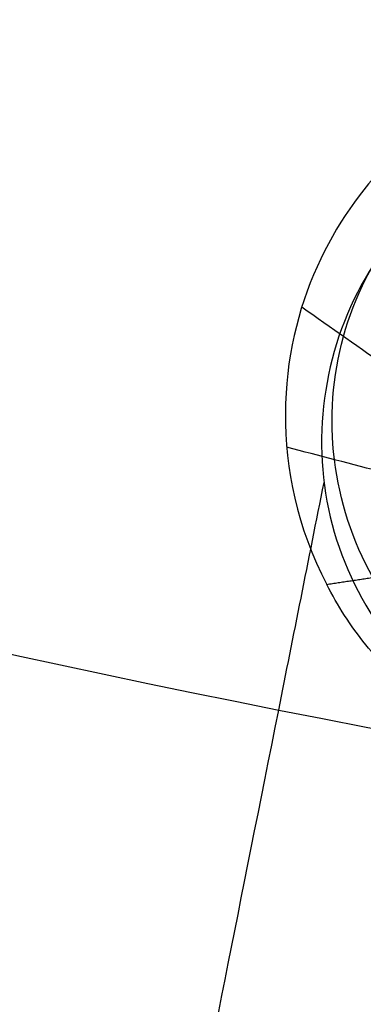
# Model space of a CAD drawing. Units: millimetres. Extents: x -51 to 465, y -125 to 125.
# Drawn here: x 317 to 320, y -108 to -101 of the extents above; entities that cross this region are included whole.
import ezdxf

# ---------------------------------------------------------------- set-up
doc = ezdxf.new("R2010")
doc.units = ezdxf.units.MM
doc.layers.add('Default', color=18, linetype='Continuous', true_color=0x000000)

# ---------------------------------------------------------------- blocks, each defined once
blk = doc.blocks.new('id109')
at = {"layer": 'Default', "color": 253, "true_color": 0xb4b4b4}
blk.add_circle((340, 0, 644.95896628902), 110.505711619696, dxfattribs=at)
blk.add_arc((340, 0, 646.414183122251), 119.175, 179.9999999999979, 359.9999999999979, dxfattribs=at)
at = {"layer": 'Default', "color": 252, "true_color": 0x909090}
for points, knots in [([(324.087014321052, -102.283031682242, 624.411020981072), (323.703099925561, -101.608997979196, 624.277491438873), (322.705609549, -100.913760895052, 624.165973923288), (321.464370733486, -100.892222142664, 624.204015588823), (320.889077694886, -101.039817398865, 624.256954959166), (320.590760339224, -101.158802939089, 624.294248944355), (320.355131136743, -101.2827225617, 624.330586762049), (320.227288947752, -101.363884243325, 624.354175570505), (320.014945331496, -101.513666441685, 624.39853059454), (319.660669508882, -101.827105454827, 624.491665249942), (319.185593955629, -102.475775837571, 624.682181331447), (318.908564937446, -103.586602573204, 624.999241390893), (319.086932237965, -104.471524217624, 625.25175193544), (319.30595891337, -104.892460166609, 625.37584327123)], [-8.779452250821478, -8.779452250821478, -8.779452250821478, -8.779452250821478, -6.584589188116109, -5.487157656763424, -4.938441891087082, -4.66408400824891, -4.389726125410739, -4.115368242572568, -3.841010359734397, -3.292294594058054, -2.19486306270537, -1.097431531352685, 0, 0, 0, 0]), ([(324.087014321052, -102.283031682242, 624.411020981072), (324.1573971816014, -102.4068902577975, 624.4351605522003), (324.2877027944932, -102.6815374892126, 624.493151461636), (324.4011696465889, -103.0934840236982, 624.5912257523818), (324.4458545534663, -103.4593770936574, 624.684895329593), (324.4510301437143, -103.7512283457286, 624.7630146763464), (324.4286325554662, -104.001732321202, 624.8329561269474), (324.3939682570805, -104.1888345682191, 624.8871480484548), (324.3725361174606, -104.284555509276, 624.9152827907021), (324.3440599752054, -104.3905335425845, 624.9469534903211), (324.3502565847156, -104.367310769929, 624.9400399831375), (324.3446559971385, -104.3877482931054, 624.9462776360966), (324.3368189682971, -104.4150509359885, 624.9548866165056), (324.3105610424703, -104.502594668785, 624.9824201772082), (324.2537586884707, -104.6605980006634, 625.032993132755), (324.128299278744, -104.9432850733774, 625.1254371474349), (323.8945453805172, -105.3224250097721, 625.255101203882), (323.5008893124674, -105.7261672222736, 625.4084422726778), (322.9208499196335, -106.132316571322, 625.5846709294375), (322.3885240793099, -106.2906274435183, 625.6926463347636), (322.150219320737, -106.3329220836754, 625.7341686372164), (322.062372738995, -106.3452726695258, 625.7478531095688), (322.0464265491747, -106.3475996406586, 625.7508891835053), (321.8767531951157, -106.365116447376, 625.766188579622), (321.6419321851981, -106.3680029195821, 625.7762279404013), (321.333334308452, -106.346436910426, 625.7813266455412), (320.7883846724661, -106.2244170816428, 625.769204839586), (320.4245117510918, -106.046667850563, 625.7354551305534), (320.1285627004206, -105.8522949371336, 625.6863585873726), (319.987817374708, -105.7440986733337, 625.6543043378892), (319.767158170535, -105.5426513761429, 625.5884951055953), (319.534822602577, -105.2774958054709, 625.502783480206), (319.3863104206742, -105.0499074050915, 625.4281532919097), (319.30595891337, -104.892460166609, 625.37584327123)], [0, 0, 0, 0, 0.5605805743856884, 1.121161148909185, 1.401451436170934, 1.681741723432682, 1.962032010694431, 2.102177154325305, 2.172249726140742, 2.242322297956179, 2.312394869771616, 2.382467441587053, 2.522612585217927, 2.802902872479676, 3.083193159741424, 3.363483447003173, 3.92406402152667, 4.204354308788418, 4.484644596050165, 5.045225170573662, 5.32551545783541, 5.465660601466285, 5.605805745097158, 5.886096032358907, 6.166386319620655, 6.446676606882404, 6.726966894144153, 7.28754746866765, 7.567837755929398, 7.848128043191146, 8.128418330452895, 8.408708617714643, 8.969289188643053, 8.969289188643053, 8.969289188643053, 8.969289188643053])]:
    blk.add_open_spline(points, degree=3, knots=knots, dxfattribs=at)
for points, degree in [([(319.6493660675256, -104.840424405889, 623.9724990535927), (319.4976743286868, -104.5704006459062, 623.9259834061415), (319.3041444069008, -103.9720487268225, 623.8187553319258), (319.3715931569373, -103.034058037448, 623.6415639589964), (319.7947830362419, -102.1921672113248, 623.4739547985445), (320.507994967692, -101.567125705566, 623.3392233377364), (321.4147847084524, -101.2684160920039, 623.2580396032808), (322.371267479107, -101.333025440522, 623.2397665581808), (323.2230015841107, -101.770366060169, 623.2903205474148), (323.6366061808111, -102.2512000362411, 623.362969662616), (323.7884504017298, -102.5215937173888, 623.406773771681)], 3), ([(319.7761265744921, -103.2929427549693, 622.3753813591285), (319.5575515346151, -103.1391818861956, 623.1780183431005), (319.3389764947376, -102.9854210174218, 623.9806553270731), (319.1204014548599, -102.831660148648, 624.7832923110453)], 3), ([(319.7383806513262, -104.0634169388499, 622.4774456464978), (319.4955463771651, -103.9998179611773, 623.3451541159765), (319.2527121030031, -103.936218983505, 624.2128625854546), (319.0098778288414, -103.8726200058319, 625.0805710549331)], 3), ([(319.30595891337, -104.892460166609, 625.37584327123), (319.6493660675255, -104.840424405889, 623.9724990535931), (319.992773221681, -104.788388645169, 622.569154835956)], 2)]:
    blk.add_open_spline(points, degree=degree, dxfattribs=at)
blk = doc.blocks.new('shell')
at = {"layer": 'Default', "color": 8, "true_color": 0x787878, "extrusion": (0, 0, -1)}
for centre, radius in [((-339.999999507586, -4.490927647e-07, -638.844220002972), 124.98358217839), ((-340, 0, -646.246029861458), 119.523519415233), ((-340.000000837922, 2.41729268e-07, -626.383000522426), 117.423519656898)]:
    blk.add_circle(centre, radius, dxfattribs=at)
at = {"layer": 'Default', "color": 8, "true_color": 0x787878}
blk.add_circle((340.000000877374, 2.531107695e-07, 646.3460298614579), 119.623519668343, dxfattribs=at)
blk.add_arc((340.000000877374, 2.531107695e-07, 646.342855989552), 119.648513685996, 90, 269.9999995798541, dxfattribs=at)
for points in [[(340.0000000000001, -124.9133720574917, 640.6848120098897), (348.1754932797102, -124.9133721149152, 640.6848120098898), (364.5264798504426, -123.3029406172507, 640.6848120098898), (388.1104208742131, -116.1488305021923, 640.6848120098898), (409.8455054381398, -104.5311859582218, 640.6848120098898), (428.8964664316068, -88.89646654991428, 640.6848120098898), (444.5311861075368, -69.84550577607962, 640.6848120098898), (456.1488309568353, -48.11042137535412, 640.6848120098898), (463.3029414031946, -24.52648045208242, 640.6848120098898), (465.7185889942321, -6.299184455e-07, 640.6848120098898), (463.3029417477355, 24.52647922617933, 640.6848120098898), (456.1488316326763, 48.11042024995053, 640.6848120098898), (444.5311870887058, 69.845504813877, 640.6848120098898), (428.8964676803986, 88.896465807344, 640.6848120098898), (409.8455069065643, 104.5311854832738, 640.6848120098904), (388.1104225058386, 116.1488303325723, 640.6848120098898), (364.526481582567, 123.3029407789317, 640.6848120098898), (340.0000017604029, 125.7185883699694, 640.6848120098904), (315.473521904305, 123.3029411234727, 640.6848120098904), (291.889580880534, 116.1488310084134, 640.6848120098898), (270.1544963166072, 104.5311864644429, 640.6848120098904), (251.1035353231403, 88.89646705613563, 640.6848120098898), (235.4688156472111, 69.84550628230143, 640.6848120098898), (223.8511707979126, 48.11042188157583, 640.6848120098898), (216.6970603515524, 24.52648095830409, 640.6848120098898), (214.2814127605154, 1.136139692e-06, 640.6848120098898), (216.6970600070123, -24.52647871995802, 640.6848120098898), (223.8511701220707, -48.11041974372844, 640.6848120098898), (235.4688146660412, -69.84550430765601, 640.6848120098898), (251.1035340743482, -88.89646530112178, 640.6848120098898), (270.1544948481836, -104.5311849770522, 640.6848120098898), (291.8895792489083, -116.1488298263503, 640.6848120098898), (315.473520172181, -123.30294027271, 640.6848120098902), (331.8245067202898, -124.9133720000683, 640.6848120098899), (340.0000000000001, -124.9133720574917, 640.6848120098897)], [(340.0000000000001, -124.7190301712144, 641.9001914137218), (348.1627737385127, -124.7190302286378, 641.9001914137217), (364.4883212268498, -123.1111042618983, 641.9001914137217), (388.0355700415332, -115.968124606781, 641.9001914137217), (409.7368388718953, -104.3685549489711, 641.9001914137217), (428.7581601269977, -88.75816024530506, 641.9001914137217), (444.368555098286, -69.73683920983501, 641.9001914137217), (455.9681250614241, -48.03557054267394, 641.9001914137217), (463.1111050478424, -24.4883218284898, 641.9001914137217), (465.5229943424916, -6.299183841e-07, 641.9001914137217), (463.1111053923834, 24.48832060258678, 641.9001914137217), (455.968125737265, 48.03556941727042, 641.9001914137217), (444.3685560794551, 69.73683824763248, 641.9001914137217), (428.7581613757897, 88.75815950273486, 641.9001914137217), (409.7368403403194, 104.368554474023, 641.9001914137219), (388.0355716731585, 115.9681244371611, 641.9001914137217), (364.4883229589745, 123.1111044235793, 641.9001914137217), (340.000001760403, 125.5229937182293, 641.9001914137219), (315.5116805278975, 123.1111047681203, 641.900191413722), (291.9644317132138, 115.968125113002, 641.9001914137217), (270.2631628828517, 104.3685554551921, 641.900191413722), (251.2418416277493, 88.75816075152643, 641.9001914137217), (235.6314466564619, 69.73683971605675, 641.9001914137217), (224.0318766933238, 48.03557104889564, 641.9001914137217), (216.8888967069047, 24.48832233471143, 641.9001914137217), (214.4770074122555, 1.1361396375e-06, 641.9001914137217), (216.8888963623645, -24.48832009636546, 641.9001914137217), (224.031876017482, -48.03556891104839, 641.9001914137217), (235.631445675292, -69.7368377414114, 641.9001914137217), (251.2418403789573, -88.75815899651259, 641.9001914137217), (270.2631614144285, -104.3685539678017, 641.9001914137217), (291.9644300815887, -115.968123930939, 641.9001914137217), (315.5116787957734, -123.1111039173582, 641.9001914137226), (331.8372262614872, -124.7190301137911, 641.9001914137219), (340.0000000000001, -124.7190301712144, 641.9001914137218)], [(340.0000000000004, -124.5924114226158, 635.9093295836453), (348.1544866287971, -124.5924114774573, 635.9093295836453), (364.463459897194, -122.9861179236853, 635.9093295836453), (387.9868027874073, -115.8503900433397, 635.9093295836453), (409.6660397900101, -104.2625966339869, 635.9093295836453), (428.6680499848499, -88.66805009783782, 635.9093295836453), (444.2625967765873, -69.66604011275474, 635.9093295836453), (455.8503904775396, -47.98680326601431, 635.9093295836453), (462.9861186742882, -24.46346047178115, 635.9093295836453), (465.3955593339943, -6.015940934e-07, 635.9093295836453), (462.9861190033365, 24.46345930100098, 635.9093295836453), (455.8503911229915, 47.98680219121459, 635.9093295836453), (444.2625977136382, 69.6660391938175, 635.9093295836453), (428.6680511774891, 88.66804938865704, 635.9093295836453), (409.6660411924061, 104.2625961803943, 635.9093295836453), (387.9868043456659, 115.8503898813465, 635.9093295836453), (364.4634615514324, 122.9861180780955, 635.9093295836453), (340.0000016812454, 125.3955587378019, 635.9093295836453), (315.53654177865, 122.9861184071435, 635.9093295836453), (292.013198888437, 115.8503905267985, 635.9093295836453), (270.3339618858333, 104.2625971174451, 635.9093295836453), (251.3319516909941, 88.66805058129616, 635.9093295836453), (235.7374048992569, 69.66604059621352, 635.9093295836453), (224.1496111983047, 47.98680374947303, 635.9093295836453), (217.0138830015559, 24.46346095523982, 635.9093295836453), (214.6044423418491, 1.0850522588e-06, 635.9093295836453), (217.0138826725077, -24.46345881754242, 635.9093295836453), (224.1496105528525, -47.98680170775559, 635.9093295836453), (235.7374039622061, -69.66603871035932, 635.9093295836453), (251.3319504983549, -88.66804890519796, 635.9093295836453), (270.3339604834381, -104.2625956969359, 635.9093295836453), (292.0131973301781, -115.8503893978877, 635.9093295836453), (315.5365401244118, -122.9861175946365, 635.9093295836453), (331.8455133712033, -124.5924113677744, 635.9093295836453), (340.0000000000004, -124.5924114226158, 635.9093295836453)], [(340.0000000000001, -124.3124382492574, 643.0977040485689), (348.1361625802031, -124.3124383066807, 643.0977040485686), (364.408487751921, -122.7097542805948, 643.0977040485686), (387.878971047346, -115.59006119116, 643.0977040485686), (409.5094923699747, -104.0283068640745, 643.0977040485686), (428.4688029159146, -88.46880303422208, 643.0977040485686), (444.0283070133895, -69.5094927079141, 643.0977040485686), (455.590061645803, -47.87897154848666, 643.0977040485689), (462.7097550665387, -24.40848835356095, 643.0977040485686), (465.1137814502079, -6.299183922e-07, 643.0977040485686), (462.7097554110796, 24.40848712765795, 643.0977040485686), (455.5900623216439, 47.87897042308316, 643.0977040485686), (444.0283079945585, 69.50949174571159, 643.0977040485686), (428.4688041647065, 88.46880229165176, 643.0977040485689), (409.5094938383986, 104.0283063891265, 643.0977040485686), (387.8789726789716, 115.59006102154, 643.0977040485686), (364.4084894840452, 122.7097544422758, 643.0977040485689), (340.000001760403, 125.113780825945, 643.0977040485686), (315.5915140028267, 122.7097547868167, 643.0977040485693), (292.1210307074012, 115.590061697381, 643.0977040485686), (270.4905093847723, 104.0283073702955, 643.0977040485695), (251.5311988388323, 88.4688035404434, 643.0977040485686), (235.9716947413585, 69.50949321413586, 643.0977040485686), (224.4099401089443, 47.87897205470836, 643.0977040485686), (217.2902466882083, 24.40848885978261, 643.0977040485686), (214.8862203045393, 1.1361396286e-06, 643.0977040485686), (217.2902463436675, -24.40848662143658, 643.0977040485686), (224.409939433103, -47.87896991686108, 643.0977040485686), (235.9716937601887, -69.50949123949047, 643.0977040485686), (251.5311975900403, -88.46880178542955, 643.0977040485686), (270.4905079163493, -104.0283058829046, 643.0977040485689), (292.121029075776, -115.590060515318, 643.0977040485686), (315.5915122707021, -122.7097539360547, 643.0977040485697), (331.8638374197969, -124.312438191834, 643.097704048569), (340.0000000000001, -124.3124382492574, 643.0977040485689)], [(339.9999999999999, -124.0494287934636, 634.0003665533451), (348.1189487936273, -124.049428848305, 634.0003665533451), (364.3568463916852, -122.4501356370488, 634.0003665533451), (387.7776728736178, -115.3455057691713, 634.0003665533451), (409.3624302132447, -103.8082127917993, 634.0003665533451), (428.2816282908774, -88.2816284038657, 634.0003665533451), (443.8082129344, -69.36243053598942, 634.0003665533451), (455.3455062033704, -47.77767335222474, 634.0003665533451), (462.4501363876517, -24.3568469662728, 634.0003665533451), (464.849076533584, -6.01594089e-07, 634.0003665533451), (462.4501367167004, 24.35684579549258, 634.0003665533451), (455.3455068488224, 47.77767227742498, 634.0003665533451), (443.8082138714509, 69.3624296170522, 634.0003665533451), (428.281629483517, 88.28162769468494, 634.0003665533451), (409.3624316156407, 103.8082123382071, 634.0003665533451), (387.7776744318759, 115.3455056071776, 634.0003665533451), (364.3568480459239, 122.4501357914595, 634.0003665533451), (340.0000016812456, 124.8490759373912, 634.0003665533451), (315.6431552841587, 122.4501361205076, 634.0003665533451), (292.2223288022269, 115.3455062526295, 634.0003665533451), (270.637571462599, 103.808213275258, 634.0003665533451), (251.7183733849665, 88.28162888732403, 634.0003665533451), (236.191788741444, 69.36243101944822, 634.0003665533451), (224.6544954724735, 47.77767383568344, 634.0003665533451), (217.5498652881922, 24.35684744973143, 634.0003665533451), (215.1509251422598, 1.0850522695e-06, 634.0003665533451), (217.5498649591441, -24.35684531203405, 634.0003665533451), (224.6544948270215, -47.777671793966, 634.0003665533451), (236.1917878043937, -69.36242913359399, 634.0003665533451), (251.7183721923269, -88.28162721122584, 634.0003665533451), (270.6375700602032, -103.8082118547483, 634.0003665533451), (292.2223272439679, -115.3455051237193, 634.0003665533451), (315.64315362992, -122.4501353080006, 634.0003665533451), (331.8810512063723, -124.0494287386222, 634.0003665533451), (339.9999999999999, -124.0494287934636, 634.0003665533451)], [(340.0000000000002, -123.6299290520199, 644.1764254121009), (348.091492828261, -123.6299291094433, 644.1764254121008), (364.274478496095, -122.0360442564706, 644.1764254121008), (387.6161024362424, -114.9554402251108, 644.1764254121008), (409.1278662968991, -103.4571630839265, 644.1764254121008), (427.9830850568376, -87.98308517514494, 644.1764254121008), (443.4571632332414, -69.12786663483868, 644.1764254121008), (454.9554406797538, -47.61610293738277, 644.1764254121016), (462.0360450424138, -24.27447909773493, 644.1764254121008), (464.4268726664144, -6.299183982e-07, 644.1764254121008), (462.0360453869548, 24.27447787183194, 644.1764254121009), (454.9554413555949, 47.61610181197927, 644.1764254121008), (443.4571642144104, 69.1278656726361, 644.1764254121009), (427.9830863056288, 87.98308443257467, 644.1764254121016), (409.1278677653232, 103.4571626089785, 644.1764254121009), (387.6161040678675, 114.9554400554908, 644.1764254121008), (364.274480228219, 122.0360444181516, 644.1764254121017), (340.000001760403, 124.4268720421514, 644.1764254121008), (315.7255232586522, 122.0360447626919, 644.1764254121011), (292.3838993185054, 114.9554407313318, 644.1764254121008), (270.872135457848, 103.4571635901475, 644.1764254121017), (252.0169166979093, 87.98308568136629, 644.1764254121008), (236.5428385215066, 69.1278671410604, 644.1764254121008), (225.0445610749939, 47.61610344360447, 644.1764254121008), (217.9639567123332, 24.27447960395657, 644.1764254121008), (215.5731290883333, 1.1361396328e-06, 644.1764254121009), (217.9639563677923, -24.27447736561063, 644.1764254121008), (225.0445603991521, -47.61610130575717, 644.1764254121008), (236.5428375403374, -69.127865166415, 644.1764254121008), (252.0169154491173, -87.98308392635249, 644.1764254121008), (270.8721339894249, -103.4571621027565, 644.1764254121017), (292.3838976868795, -114.9554395492688, 644.1764254121008), (315.7255215265287, -122.0360439119298, 644.1764254121018), (331.9085071717391, -123.6299289945964, 644.1764254121011), (340.0000000000002, -123.6299290520199, 644.1764254121009)], [(340.0000000000002, -123.3264623327053, 632.0231205439306), (348.0716311419459, -123.3264623875467, 632.0231205439306), (364.2148934366402, -121.7364899401261, 632.0231205439306), (387.4992221359818, -114.6732662219173, 632.0231205439306), (408.9581823987082, -103.2032131830188, 632.0231205439306), (427.7671184162484, -87.76711852923616, 632.0231205439306), (443.2032133256191, -68.9581827214526, 632.0231205439306), (454.6732666561163, -47.49922261458852, 632.0231205439306), (461.7364906907292, -24.21489401122753, 632.0231205439306), (464.1214496909082, -6.01594033e-07, 632.0231205439306), (461.7364910197772, 24.21489284044743, 632.0231205439306), (454.6732673015683, 47.49922153978886, 632.0231205439306), (443.20321426267, 68.95818180251555, 632.0231205439306), (427.7671196088877, 87.76711782005549, 632.0231205439306), (408.9581838011042, 103.2032127294268, 632.0231205439306), (387.49922369424, 114.6732660599239, 632.0231205439306), (364.2148950908787, 121.7364900945363, 632.0231205439306), (340.0000016812453, 124.1214490947151, 632.0231205439306), (315.7851082392037, 121.736490423585, 632.0231205439306), (292.500779539863, 114.6732667053753, 632.0231205439306), (271.0418192771359, 103.2032136664771, 632.0231205439306), (252.2328832595955, 87.76711901269455, 632.0231205439306), (236.7967883502251, 68.95818320491136, 632.0231205439306), (225.3267350197277, 47.49922309804722, 632.0231205439306), (218.263510985115, 24.2148944946862, 632.0231205439306), (215.8785519849359, 1.0850522031e-06, 632.0231205439306), (218.2635106560669, -24.21489235698887, 632.0231205439306), (225.3267343742757, -47.49922105632992, 632.0231205439306), (236.7967874131743, -68.95818131905729, 632.0231205439306), (252.2328820669564, -87.76711733659637, 632.0231205439306), (271.04181787474, -103.2032122459677, 632.0231205439306), (292.500777981604, -114.6732655764653, 632.0231205439306), (315.7851065849654, -121.736489611078, 632.0231205439306), (331.9283688580544, -123.326462277864, 632.0231205439306), (340.0000000000002, -123.3264623327053, 632.0231205439306)], [(340.0000000000001, -122.6316691454229, 645.0823008489148), (348.0261574121496, -122.6316692028464, 645.0823008489147), (364.0784722477607, -121.050654303517, 645.0823008489148), (387.2316223497759, -114.0272231859014, 645.0823008489148), (408.5696877264046, -102.6217898187278, 645.0823008489148), (427.2726584917487, -87.27265861005606, 645.0823008489148), (442.6217899680422, -68.56968806434406, 645.0823008489148), (454.0272236405443, -47.23162285091641, 645.0823008489151), (461.0506550894601, -24.07847284940074, 645.0823008489148), (463.4221777829954, -6.299183951e-07, 645.0823008489148), (461.0506554340009, 24.07847162349781, 645.0823008489152), (454.0272243163854, 47.23162172551292, 645.0823008489148), (442.6217909492119, 68.56968710214149, 645.0823008489152), (427.2726597405399, 87.27265786748578, 645.0823008489151), (408.5696891948288, 102.6217893437798, 645.0823008489152), (387.2316239814009, 114.0272230162814, 645.0823008489148), (364.0784739798847, 121.050654465198, 645.0823008489157), (340.000001760403, 123.4221771587326, 645.0823008489148), (315.9215295069862, 121.0506548097385, 645.0823008489152), (292.768379404972, 114.0272236921224, 645.0823008489148), (271.4303140283429, 102.6217903249489, 645.0823008489151), (252.7273432629982, 87.27265911627738, 645.0823008489148), (237.3782117867051, 68.56968857056579, 645.0823008489148), (225.972778114203, 47.23162335713811, 645.0823008489148), (218.949346665287, 24.07847335562245, 645.0823008489148), (216.5778239717519, 1.1361396301e-06, 645.0823008489152), (218.949346320746, -24.0784711172765, 645.0823008489148), (225.9727774383615, -47.23162121929082, 645.0823008489148), (237.3782108055361, -68.56968659592039, 645.0823008489148), (252.7273420142061, -87.27265736126363, 645.0823008489148), (271.4303125599192, -102.6217888375579, 645.0823008489157), (292.7683777733459, -114.0272225100594, 645.0823008489148), (315.9215277748625, -121.050653958976, 645.0823008489157), (331.9738425878503, -122.6316690879994, 645.0823008489149), (340.0000000000001, -122.6316691454229, 645.0823008489148)], [(339.9999999999998, -122.5898401986658, 630.4085024703113), (348.0234197359517, -122.5898402535072, 630.4085024703113), (364.0702592186587, -121.0093646241553, 630.4085024703113), (387.2155119119037, -113.988329151165, 630.4085024703113), (408.5462989933394, -102.586786104997, 630.4085024703113), (427.2428902778694, -87.24289039085714, 630.4085024703113), (442.5867862475977, -68.5462993160836, 630.4085024703113), (453.9883295853642, -47.21551239051091, 630.4085024703113), (461.0093653747584, -24.07025979324615, 630.4085024703113), (463.3800791478351, -6.015940856e-07, 630.4085024703113), (461.0093657038066, 24.07025862246592, 630.4085024703113), (453.9883302308161, 47.21551131571115, 630.4085024703113), (442.5867871846482, 68.54629839714639, 630.4085024703113), (427.2428914705084, 87.24288968167639, 630.4085024703113), (408.5463003957354, 102.586785651405, 630.4085024703113), (387.2155134701626, 113.9883289891714, 630.4085024703113), (364.0702608728974, 121.0093647785655, 630.4085024703113), (340.0000016812457, 123.380078551642, 630.4085024703113), (315.9297424571856, 121.0093651076137, 630.4085024703113), (292.7844897639405, 113.9883296346232, 630.4085024703113), (271.4537026825047, 102.5867865884557, 630.4085024703113), (252.7571113979747, 87.24289087431553, 630.4085024703113), (237.413215428247, 68.54629979954233, 630.4085024703113), (226.01167209048, 47.21551287396961, 630.4085024703113), (218.9906363010864, 24.07026027670478, 630.4085024703113), (216.6199225280092, 1.0850522607e-06, 630.4085024703113), (218.9906359720375, -24.0702581390074, 630.4085024703113), (226.011671445028, -47.21551083225218, 630.4085024703113), (237.413214491196, -68.54629791368818, 630.4085024703113), (252.7571102053357, -87.24288919821728, 630.4085024703113), (271.4537012801094, -102.586785167946, 630.4085024703113), (292.7844882056816, -113.988328505713, 630.4085024703113), (315.9297408029468, -121.0093642951067, 630.4085024703113), (331.9765802640478, -122.5898401438244, 630.4085024703113), (339.9999999999998, -122.5898401986658, 630.4085024703113)], [(339.9999999999999, -121.7841499054577, 629.1167519917441), (347.9706878670108, -121.7841499602991, 629.1167519917442), (363.9120636118361, -120.2140616024942, 629.1167519917442), (386.9052000667111, -113.2391700859363, 629.1167519917442), (408.095796019963, -101.9125607589442, 629.1167519917442), (426.6695087529312, -86.66950886591887, 629.1167519917442), (441.9125609015445, -68.09579634270732, 629.1167519917442), (453.2391705201361, -46.90520054531842, 629.1167519917442), (460.2140623530971, -23.91206418642336, 629.1167519917442), (462.5691952188535, -6.015940824e-07, 629.1167519917442), (460.2140626821459, 23.91206301564315, 629.1167519917442), (453.2391711655874, 46.9051994705187, 629.1167519917442), (441.9125618385959, 68.09579542377011, 629.1167519917442), (426.6695099455702, 86.66950815673816, 629.1167519917442), (408.0957974223589, 101.912560305352, 629.1167519917442), (386.9052016249701, 113.2391699239431, 629.1167519917442), (363.9120652660745, 120.2140617569049, 629.1167519917442), (340.0000016812454, 122.5691946226605, 629.1167519917442), (316.0879380640086, 120.2140620859529, 629.1167519917442), (293.0948016091329, 113.2391705693951, 629.1167519917442), (271.9042056558811, 101.9125612424023, 629.1167519917442), (253.3304929229129, 86.6695093493773, 629.1167519917442), (238.0874407742998, 68.09579682616602, 629.1167519917442), (226.7608311557088, 46.90520102877714, 629.1167519917442), (219.7859393227471, 23.91206466988204, 629.1167519917442), (217.4308064569913, 1.085052268e-06, 629.1167519917442), (219.7859389936981, -23.91206253218465, 629.1167519917442), (226.7608305102568, -46.9051989870597, 629.1167519917442), (238.0874398372489, -68.09579494031189, 629.1167519917442), (253.3304917302739, -86.66950767327906, 629.1167519917442), (271.9042042534853, -101.9125598218932, 629.1167519917442), (293.0948000508739, -113.2391694404843, 629.1167519917442), (316.0879364097697, -120.2140612734459, 629.1167519917442), (332.0293121329888, -121.7841498506163, 629.1167519917442), (339.9999999999999, -121.7841499054577, 629.1167519917441)], [(340.0000000000003, -120.771504859081, 628.0723118401845), (347.904410953513, -120.7715049139225, 628.0723118401845), (363.7132328713417, -119.214471968559, 628.0723118401845), (386.5151795395742, -112.2975772397183, 628.0723118401845), (407.5295739763156, -101.0651495854729, 628.0723118401845), (425.9488447883689, -85.94884490135668, 628.0723118401845), (441.0651497280734, -67.52957429905959, 628.0723118401845), (452.2975776739182, -46.51518001818145, 628.0723118401845), (459.2144727191613, -23.71323344592907, 628.0723118401845), (461.5500224662561, -6.01594085e-07, 628.0723118401845), (459.2144730482104, 23.71323227514887, 628.0723118401845), (452.2975783193699, 46.51517894338175, 628.0723118401845), (441.0651506651242, 67.52957338012239, 628.0723118401845), (425.9488459810079, 85.94884419217595, 628.0723118401845), (407.529575378711, 101.0651491318803, 628.0723118401846), (386.5151810978332, 112.2975770777252, 628.0723118401845), (363.7132345255803, 119.2144721229693, 628.0723118401845), (340.0000016812456, 121.5500218700632, 628.0723118401845), (316.2867688045026, 119.2144724520173, 628.0723118401845), (293.4848221362698, 112.2975777231772, 628.0723118401845), (272.470427699529, 101.065150068931, 628.0723118401845), (254.0511568874751, 85.94884538481514, 628.0723118401845), (238.934851947771, 67.52957478251824, 628.0723118401845), (227.7024240019267, 46.51518050164021, 628.0723118401845), (220.7855289566825, 23.71323392938771, 628.0723118401845), (218.4499792095888, 1.0850522855e-06, 628.0723118401845), (220.7855286276337, -23.71323179169037, 628.0723118401845), (227.7024233564747, -46.51517845992275, 628.0723118401845), (238.9348510107201, -67.52957289666412, 628.0723118401845), (254.051155694836, -85.94884370871686, 628.0723118401845), (272.470426297133, -101.0651486484219, 628.0723118401845), (293.4848205780107, -112.2975765942663, 628.0723118401845), (316.2867671502641, -119.2144716395104, 628.0723118401845), (332.0955890464872, -120.7715048042396, 628.0723118401845), (340.0000000000003, -120.771504859081, 628.0723118401845)], [(339.9999999999999, -111.7983102061279, 624.9029815618566), (332.6828784071216, -111.798310206128, 624.9029815618567), (318.0486352213649, -110.3569630576928, 624.9029815618571), (296.9408490807056, -103.9539861336308, 624.9029815618566), (277.4878019620244, -93.55611582052042, 624.9029815618571), (260.4370635566983, -79.5629364433017, 624.9029815618566), (246.4438841794794, -62.51219803797555, 624.9029815618566), (236.0460138663692, -43.05915091929448, 624.9029815618571), (229.6430369423073, -21.95136477863517, 624.9029815618571), (227.4810162196545, 0, 624.9029815618571), (229.6430369423072, 21.95136477863505, 624.9029815618571), (236.0460138663692, 43.05915091929479, 624.9029815618571), (246.4438841794794, 62.51219803797549, 624.9029815618574), (260.4370635566985, 79.5629364433019, 624.9029815618571), (277.4878019620244, 93.55611582052052, 624.9029815618574), (296.9408490807048, 103.9539861336308, 624.9029815618571), (318.048635221365, 110.3569630576931, 624.9029815618571), (339.9999999999999, 112.5189837803456, 624.9029815618571), (361.9513647786356, 110.3569630576931, 624.9029815618574), (383.0591509192942, 103.9539861336308, 624.9029815618566), (402.5121980379755, 93.55611582052063, 624.9029815618574), (419.5629364433018, 79.56293644330164, 624.9029815618571), (433.5561158205205, 62.51219803797541, 624.9029815618569), (443.9539861336307, 43.05915091929493, 624.9029815618571), (450.3569630576931, 21.95136477863497, 624.9029815618571), (452.5189837803456, -1.981e-13, 624.9029815618571), (450.3569630576931, -21.951364778635, 624.9029815618571), (443.9539861336307, -43.05915091929423, 624.9029815618571), (433.5561158205205, -62.51219803797571, 624.9029815618566), (419.5629364433018, -79.56293644330124, 624.9029815618566), (402.5121980379755, -93.55611582052049, 624.9029815618571), (383.0591509192945, -103.9539861336308, 624.9029815618566), (361.9513647786356, -110.3569630576928, 624.9029815618571), (347.3171215928784, -111.798310206128, 624.9029815618567), (339.9999999999999, -111.7983102061279, 624.9029815618566)], [(339.9999999999999, -107.8995011234044, 624.1381225120781), (332.9380527480675, -107.8995011234044, 624.1381225120783), (318.8141582442022, -106.5084189328502, 624.1381225120783), (298.4424765059229, -100.328736838039, 624.1381225120782), (279.6678270897933, -90.29347765154584, 624.1381225120783), (263.2117092439303, -76.78829075606933, 624.1381225120782), (249.7065223484541, -60.33217291020663, 624.1381225120782), (239.671263161961, -41.55752349407688, 624.1381225120783), (233.4915810671499, -21.18584175579766, 624.1381225120783), (231.4049577813185, 0, 624.1381225120783), (233.4915810671499, 21.1858417557976, 624.1381225120783), (239.671263161961, 41.55752349407717, 624.1381225120783), (249.7065223484541, 60.33217291020659, 624.1381225120791), (263.2117092439311, 76.78829075606953, 624.1381225120783), (279.6678270897932, 90.29347765154594, 624.1381225120791), (298.4424765059226, 100.328736838039, 624.1381225120783), (318.8141582442022, 106.5084189328509, 624.1381225120783), (340.0000000000001, 108.5950422186816, 624.1381225120783), (361.185841755798, 106.5084189328509, 624.1381225120791), (381.5575234940765, 100.328736838039, 624.1381225120782), (400.3321729102069, 90.29347765154604, 624.1381225120791), (416.7882907560697, 76.78829075606932, 624.1381225120783), (430.293477651546, 60.33217291020645, 624.138122512079), (440.328736838039, 41.55752349407735, 624.1381225120783), (446.5084189328509, 21.18584175579746, 624.1381225120783), (448.5950422186816, -1.624e-13, 624.1381225120783), (446.5084189328509, -21.18584175579753, 624.1381225120783), (440.3287368380392, -41.55752349407666, 624.1381225120783), (430.293477651546, -60.33217291020674, 624.1381225120782), (416.7882907560698, -76.78829075606892, 624.1381225120782), (400.3321729102069, -90.29347765154587, 624.1381225120783), (381.5575234940773, -100.328736838039, 624.1381225120782), (361.185841755798, -106.5084189328502, 624.1381225120783), (347.0619472519326, -107.8995011234044, 624.1381225120783), (339.9999999999999, -107.8995011234044, 624.1381225120781)], [(339.9999999999999, -101.5532041235042, 623.1062714283398), (333.353413469774, -101.5532041235042, 623.1062714283399), (320.0602404093218, -100.2439408537107, 623.1062714283404), (300.8867545973681, -94.42772751946197, 623.1062714283404), (283.2163688712761, -84.98270957231993, 623.1062714283404), (267.7281462448337, -72.27185375516635, 623.1062714283404), (255.0172904276798, -56.78363112872422, 623.1062714283404), (245.5722724805381, -39.1132454026322, 623.1062714283404), (239.7560591462895, -19.93975959067802, 623.1062714283404), (237.792164241599, 1.93e-14, 623.1062714283404), (239.7560591462895, 19.93975959067791, 623.1062714283404), (245.5722724805381, 39.11324540263246, 623.1062714283404), (255.0172904276798, 56.78363112872411, 623.1062714283406), (267.7281462448339, 72.27185375516657, 623.1062714283404), (283.2163688712754, 84.98270957232006, 623.1062714283407), (300.8867545973674, 94.42772751946198, 623.1062714283404), (320.0602404093218, 100.243940853711, 623.1062714283405), (340, 102.207835758401, 623.1062714283404), (359.9397595906782, 100.243940853711, 623.1062714283407), (379.1132454026317, 94.42772751946205, 623.1062714283404), (396.7836311287246, 84.98270957232022, 623.1062714283407), (412.2718537551663, 72.27185375516635, 623.1062714283404), (424.9827095723202, 56.7836311287241, 623.1062714283406), (434.4277275194619, 39.11324540263263, 623.1062714283404), (440.2439408537109, 19.93975959067783, 623.1062714283404), (442.207835758401, -7.02e-14, 623.1062714283404), (440.2439408537109, -19.93975959067788, 623.1062714283404), (434.4277275194626, -39.11324540263202, 623.1062714283404), (424.9827095723202, -56.78363112872429, 623.1062714283404), (412.271853755167, -72.27185375516598, 623.1062714283404), (396.7836311287246, -84.98270957232003, 623.1062714283404), (379.1132454026326, -94.42772751946192, 623.1062714283404), (359.9397595906782, -100.2439408537107, 623.1062714283404), (346.646586530226, -101.5532041235043, 623.1062714283399), (339.9999999999999, -101.5532041235042, 623.1062714283398)], [(319.591813728045, -102.6177510155831, 623.5793051360438), (319.9082286428669, -102.0712844219692, 623.482709535634), (320.9945395462181, -101.2305893256, 623.321820002788), (323.055338110808, -101.509863307424, 623.308990178192), (324.289789574832, -103.156811880204, 623.530932697361), (324.015872822008, -105.1716027097, 623.866847313109), (322.389753023202, -106.429173837601, 624.132341779023), (320.330167743486, -106.150723203508, 624.147310685787), (319.096050057287, -104.509388887284, 623.901393605247), (319.275398813223, -103.1642176091973, 623.6759007364537), (319.5918137280448, -102.6177510155833, 623.5793051360438)]]:
    blk.add_open_spline(points, degree=3, dxfattribs=at)
at = {"layer": 'Default', "color": 8, "true_color": 0x787878, "extrusion": (-0.9238795325112873, 0.3826834323650889, -6.426372549179582e-14)}
blk.add_open_spline([(295.0639645498142, -108.4851862231158, 626.383000522426), (295.6087422407359, -107.1699765332163, 625.8929837226866), (296.6714983046332, -104.6042564302605, 625.1627272049535), (298.8269783201786, -99.40046734330497, 624.054850122375), (301.2597651958065, -93.52720027380337, 623.0140043933229), (304.9777596336858, -84.55116767704607, 621.7596056867269), (309.7293336080453, -73.07985334552845, 620.6471608830199), (314.8687286850753, -60.67225604816912, 619.9278737575643), (319.4514696105995, -49.60854075292626, 619.5551573582459), (323.5890176264692, -39.61961621804461, 619.3487558935209), (327.5485898246408, -30.06036331602241, 619.2244459643509), (330.8040337582355, -22.20102641999311, 619.1624732814263), (332.701712762801, -17.61962403014019, 619.1376086087139), (333.1964499248563, -16.42522286369639, 619.1318333509665)], degree=3, knots=[-1.05995e-11, -1.05995e-11, -1.05995e-11, -1.05995e-11, 14.83807724179072, 22.2571158626861, 32.14916735721323, 44.51423172537219, 59.35230896716298, 71.71737333532175, 81.6094248298489, 89.02846345074437, 96.44750207163969, 103.866540692535, 106.479742018451, 106.479742018451, 106.479742018451, 106.479742018451], dxfattribs=at)
at = {"layer": 'Default', "color": 8, "true_color": 0x787878, "extrusion": (-0.9807852804032817, 0.1950903220158712, -1.132296725029813e-12)}
blk.add_open_spline([(317.0918077850276, -115.1672594155405, 626.3830005224261), (317.3695330434537, -113.7710402558939, 625.8929837226866), (317.9113213864951, -111.04728632255, 625.1627272049541), (318.77114151232, -106.7246786478636, 624.2958469332347), (319.1706085345293, -104.7164223113092, 623.9365252239854), (319.2864754722822, -104.1339198793127, 623.835506641129)], degree=3, knots=[-1.05995e-11, -1.05995e-11, -1.05995e-11, -1.05995e-11, 14.83807724179072, 22.2571158626861, 25.15575001271323, 25.15575001271323, 25.15575001271323, 25.15575001271323], dxfattribs=at)
blk = doc.blocks.new('269800011')
at = {"layer": 'Default'}
for name in ['shell', 'id109']:
    blk.add_blockref(name, (0, 0), dxfattribs=at)

msp = doc.modelspace()

# ---------------------------------------------------------------- block references
at = {"layer": 'Default'}
msp.add_blockref('269800011', (0, 0), dxfattribs=at)

doc.saveas('drawing.dxf')
